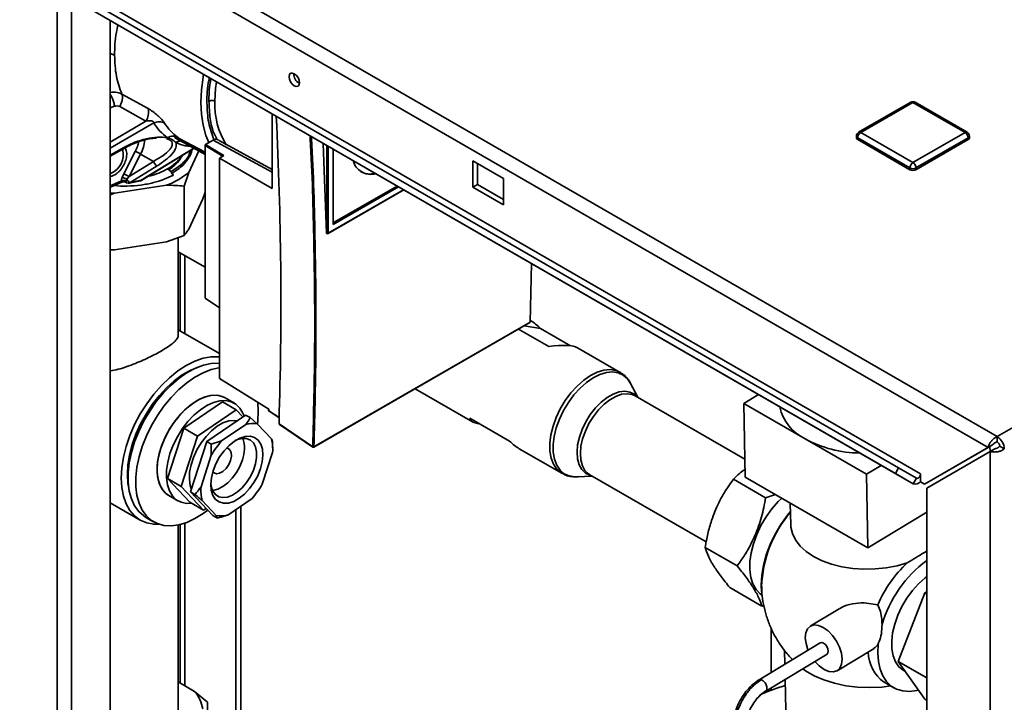
# Paper-space layout 'Blatt2' of a CAD drawing. Units: millimetres. Extents: x 0 to 4200, y 0 to 2970.
# Drawn here: x 3158 to 3385, y 1323 to 1481 of the extents above; entities that cross this region are included whole.
import ezdxf

# ---------------------------------------------------------------- set-up
doc = ezdxf.new("R2010")
doc.units = ezdxf.units.MM

psp = doc.layouts.new('Blatt2')

# ---------------------------------------------------------------- linework, layer by layer
at = {"color": 7, "linetype": 'Continuous', "lineweight": 35, "ltscale": 10}
for p, q in [((2997.33, 1607.06), (3382.98, 1384.42)), ((2996.2, 1603.95), (3380.86, 1381.89)), ((3359.49, 1375.89), (3154.43, 1494.27)), ((3360.24, 1377.19), (3155.18, 1495.57)), ((3365.3, 1375.85), (3160.24, 1494.22)), ((3363.59, 1373.53), (3158.53, 1491.91)), ((3382.98, 1384.42), (3567.11, 1490.72)), ((3178.45, 866.29), (3178.45, 1480.4)), ((3187.14, 1460.08), (3181.1, 1463.43)), ((3186.66, 1457.16), (3180.62, 1460.52)), ((3363.04, 1461.54), (3351.02, 1454.6)), ((3363.54, 1461.49), (3351.52, 1454.55)), ((3375.56, 1454.55), (3363.54, 1461.49)), ((3376.06, 1454.6), (3364.04, 1461.54)), ((3215.8, 1458.85), (3215.8, 1441.62)), ((3193.34, 1453.36), (3193.93, 1453.02)), ((3193.95, 1453.37), (3194.36, 1453.2)), ((3193.98, 1453.47), (3194.36, 1453.2)), ((3194.36, 1453.2), (3200.29, 1450.02)), ((3350.52, 1453.73), (3350.52, 1453.33)), ((3362.83, 1446.39), (3350.81, 1453.33)), ((3350.81, 1453.33), (3350.81, 1452.92)), ((3351.52, 1454.55), (3363.54, 1447.61)), ((3363.54, 1447.61), (3375.56, 1454.55)), ((3376.26, 1453.33), (3364.24, 1446.39)), ((3376.26, 1453.33), (3376.26, 1452.92)), ((3376.56, 1453.33), (3376.56, 1453.73)), ((3178.45, 1449.14), (3181.99, 1451.12)), ((3181.99, 1451.12), (3182.01, 1451.13)), ((3185.75, 1443.56), (3197.75, 1450.92)), ((3193.91, 1453.02), (3200.29, 1449.52)), ((3200.29, 1451.56), (3204.47, 1449.01)), ((3200.29, 1416.34), (3200.29, 1451.56)), ((3200.43, 1451.8), (3202.18, 1452.81)), ((3203.3, 1452.84), (3203.12, 1452.94)), ((3215.8, 1446.04), (3203.36, 1452.81)), ((3228.31, 1431.38), (3227.57, 1452.05)), ((3362.83, 1445.98), (3350.81, 1452.92)), ((3376.26, 1452.92), (3364.24, 1445.98)), ((3181.57, 1445.04), (3184.21, 1450.2)), ((3182.78, 1444.44), (3185.42, 1449.6)), ((3185.42, 1449.6), (3188.4, 1447.91)), ((3198.83, 1450.32), (3196.52, 1445.34)), ((3204.62, 1449.26), (3202.54, 1450.52)), ((3203.6, 1448.67), (3204.62, 1449.26)), ((3203.6, 1448.67), (3203.6, 1397.84)), ((3215.8, 1441.62), (3203.6, 1448.67)), ((3229.83, 1433.31), (3229.83, 1450.74)), ((3188.4, 1447.91), (3182.78, 1444.44)), ((3189.25, 1446.86), (3183.01, 1443.01)), ((3269.14, 1443.98), (3262.07, 1448.06)), ((3262.07, 1448.06), (3262.07, 1441.94)), ((3263.13, 1442.55), (3263.13, 1447.45)), ((3362.83, 1446.39), (3362.83, 1445.98)), ((3364.24, 1446.39), (3364.24, 1445.98)), ((3181.18, 1444.17), (3181.57, 1445.04)), ((3182.27, 1443.82), (3182.78, 1444.44)), ((3191.97, 1445.96), (3191.64, 1446.19)), ((3196.52, 1445.34), (3195.45, 1442.21)), ((3178.41, 1441.92), (3178.63, 1442)), ((3178.63, 1442), (3181.13, 1443.11)), ((3180.99, 1443.41), (3178.92, 1442.5)), ((3191.44, 1442.41), (3179.38, 1440.54)), ((3181.88, 1443.16), (3181.96, 1443.13)), ((3181.92, 1443.12), (3182.2, 1442.99)), ((3182.83, 1442.88), (3185.39, 1443.41)), ((3185.56, 1443.53), (3183.01, 1443.01)), ((3195.45, 1430.78), (3195.45, 1442.21)), ((3244.93, 1442.03), (3229.83, 1433.31)), ((3244.59, 1442.22), (3230.1, 1433.86)), ((3262.07, 1441.94), (3263.13, 1442.55)), ((3262.07, 1441.94), (3269.14, 1437.85)), ((3269.14, 1439.08), (3263.13, 1442.55)), ((3269.14, 1437.85), (3269.14, 1443.98)), ((3179.38, 1440.54), (3178.45, 1440.21)), ((3199.75, 1439.24), (3200.29, 1440.8)), ((3228.65, 1431.24), (3246.14, 1441.33)), ((3199.75, 1439.24), (3196.52, 1432.27)), ((3229.83, 1433.84), (3229.85, 1433.83)), ((3191.44, 1429.34), (3195.45, 1430.78)), ((3228.41, 1431.33), (3228.31, 1431.38)), ((3228.36, 1431.28), (3228.45, 1431.23)), ((3191.44, 1429.34), (3179.38, 1427.48)), ((3194.1, 1407.81), (3194.1, 1430.29)), ((3178.45, 1427.5), (3179.38, 1427.48)), ((3194.1, 1427.04), (3200.29, 1423.47)), ((3194.54, 1408.83), (3194.54, 1426.79)), ((3195.6, 1408.22), (3195.6, 1426.17)), ((3275.55, 1424.35), (3275.26, 1410.84)), ((3203.6, 1414.11), (3200.29, 1416.34)), ((3225.37, 1381.98), (3275.22, 1410.76)), ((3275.26, 1410.84), (3225.41, 1382.06)), ((3275.42, 1411.15), (3275.26, 1411.25)), ((3203.6, 1403.6), (3194.1, 1409.08)), ((3279.59, 1405.2), (3272.59, 1409.24)), ((3273.86, 1409.97), (3277.66, 1409.39)), ((3277.66, 1409.39), (3284.58, 1405.39)), ((3296.04, 1399.25), (3286.2, 1404.93)), ((3196.66, 1399.46), (3194, 1397.92)), ((3198.66, 1400.45), (3198.64, 1400.45)), ((3215.02, 1390.78), (3203.6, 1397.84)), ((3300.11, 1393.49), (3298.42, 1396.71)), ((3248.76, 1395.48), (3261.97, 1387.86)), ((3204.32, 1392.47), (3195.37, 1386.37)), ((3204.32, 1392.47), (3207.5, 1390.63)), ((3207.05, 1392.14), (3204.93, 1393.36)), ((3212.57, 1390.27), (3212.44, 1392.37)), ((3324.77, 1379.26), (3299.51, 1393.84)), ((3327.92, 1394.12), (3324.51, 1392.06)), ((3324.85, 1375.11), (3324.51, 1392.06)), ((3324.51, 1392.06), (3338.66, 1383.9)), ((3198.55, 1384.53), (3207.5, 1390.63)), ((3207.5, 1390.63), (3209.03, 1389.01)), ((3214.95, 1390.82), (3214.96, 1390.46)), ((3215.02, 1390.78), (3215.03, 1390.37)), ((3215.07, 1390.26), (3217.41, 1388.74)), ((3217.41, 1390.15), (3217.41, 1387.34)), ((3209.62, 1389.41), (3200.67, 1383.31)), ((3209.62, 1389.41), (3210.68, 1388.8)), ((3210.68, 1388.8), (3212.35, 1387.37)), ((3215.6, 1383.92), (3212.35, 1387.37)), ((3261.32, 1388.71), (3270.52, 1383.4)), ((3195.37, 1386.37), (3191.6, 1374.78)), ((3195.37, 1386.37), (3198.55, 1384.53)), ((3209.73, 1387.25), (3204.1, 1383.42)), ((3217.41, 1387.34), (3225.12, 1382.07)), ((3217.45, 1387.25), (3225.17, 1381.98)), ((3194.79, 1372.94), (3198.55, 1384.53)), ((3200.67, 1383.31), (3196.91, 1371.72)), ((3200.67, 1383.31), (3201.74, 1382.69)), ((3201.74, 1382.69), (3204.1, 1383.42)), ((3338.66, 1383.9), (3352.8, 1375.73)), ((3382.98, 1383.2), (3382.98, 1384.42)), ((3201.74, 1380.13), (3201.74, 1382.69)), ((3213.5, 1373.47), (3215.86, 1380.75)), ((3215.89, 1381.58), (3215.89, 1381.92)), ((3272.75, 1381.63), (3282.59, 1375.96)), ((3380.86, 1381.89), (3366.22, 1373.44)), ((3366.72, 1372.57), (3381.36, 1381.03)), ((3381.92, 1382.5), (3367.28, 1374.05)), ((3380.86, 1381.89), (3381.92, 1382.5)), ((3381.29, 1382.14), (3381.31, 1381)), ((3381.36, 1381.03), (3382.42, 1381.64)), ((3381.36, 1381.03), (3381.36, 1191.59)), ((3383.55, 1382.22), (3384.61, 1381.6)), ((3201.74, 1380.13), (3199.38, 1372.85)), ((3182.52, 1378.04), (3182.52, 1374.96)), ((3352.8, 1375.73), (3356.21, 1377.79)), ((3359.49, 1375.89), (3360.24, 1377.19)), ((3364.34, 1374.83), (3360.24, 1377.19)), ((3191.6, 1374.78), (3196.78, 1369.29)), ((3191.6, 1374.78), (3194.79, 1372.94)), ((3285.98, 1375.16), (3289.61, 1375.31)), ((3289.01, 1375.65), (3315.85, 1360.16)), ((3322.14, 1374.61), (3329.57, 1370.33)), ((3324.85, 1375.11), (3353.14, 1358.78)), ((3353.14, 1358.78), (3352.8, 1375.73)), ((3363.59, 1373.53), (3359.49, 1375.89)), ((3364.34, 1374.83), (3363.59, 1373.53)), ((3365.3, 1374.08), (3365.3, 1375.85)), ((3365.3, 1373.97), (3365.3, 1374.08)), ((3365.3, 1373.97), (3366.22, 1373.44)), ((3366.22, 1373.44), (3367.28, 1374.05)), ((3182.65, 1372.74), (3182.66, 1372.73)), ((3199.96, 1367.45), (3194.79, 1372.94)), ((3196.91, 1371.72), (3197.97, 1371.1)), ((3196.91, 1371.72), (3202.09, 1366.23)), ((3366.72, 1372.57), (3366.72, 1200.04)), ((3191.93, 1370.85), (3194.05, 1369.62)), ((3196.78, 1369.29), (3199.96, 1367.45)), ((3199.64, 1369.68), (3202.89, 1366.23)), ((3205.51, 1366.34), (3211.14, 1370.18)), ((3329.57, 1370.33), (3331.85, 1371.07)), ((3178.45, 1369.16), (3185.35, 1365.17)), ((3200.55, 1367.86), (3199.96, 1367.45)), ((3335.26, 1369.11), (3335.36, 1364.11)), ((3353.14, 1358.78), (3366.72, 1366.98)), ((3186.66, 1365.81), (3188.43, 1364.78)), ((3202.09, 1366.23), (3203.15, 1365.62)), ((3203.15, 1365.62), (3202.89, 1366.23)), ((3194.1, 1318.96), (3194.1, 1364.06)), ((3194.54, 1327.6), (3194.54, 1364.16)), ((3195.6, 1326.99), (3195.6, 1364.47)), ((3315.59, 1358.88), (3323.02, 1354.6)), ((3366.72, 1358.04), (3366.07, 1357.65)), ((3321.28, 1349.64), (3328.7, 1345.35)), ((3360.13, 1332.58), (3366.25, 1348.37)), ((3366.25, 1348.37), (3366.72, 1348.63)), ((3366.72, 1348.1), (3366.25, 1348.37)), ((3329.15, 1345.5), (3328.7, 1345.35)), ((3346.51, 1344.73), (3339.85, 1340.71)), ((3352.26, 1346.09), (3355.41, 1345.64)), ((3330.83, 1330.01), (3330.83, 1340.28)), ((3342.18, 1336.86), (3328.04, 1328.32)), ((3333.94, 1335.13), (3334.01, 1331.93)), ((3346.06, 1330.44), (3354.56, 1335.58)), ((3329.59, 1325.76), (3343.73, 1334.29)), ((3366.72, 1328.78), (3360.13, 1332.58)), ((3366.25, 1323.87), (3360.13, 1332.58)), ((3328.79, 1328.25), (3328.55, 1328.36)), ((3334.08, 1328.46), (3334.53, 1305.68)), ((3361.41, 1330.45), (3361.77, 1330.24)), ((3197.89, 1325.66), (3194.1, 1327.85)), ((3330.83, 1325.92), (3330.83, 1326.51)), ((3356.91, 1327.8), (3359.13, 1326.51)), ((3197.89, 1325.66), (3200.83, 1323.15)), ((3366.72, 1323.6), (3366.25, 1323.87)), ((3200.83, 1323.15), (3200.83, 1311.72))]:
    psp.add_line(p, q, dxfattribs=at)
at = {"color": 1, "linetype": 'Continuous', "lineweight": 35, "ltscale": 10}
for p, q in [((3166.22, 873.35), (3166.22, 1487.47)), ((3169.47, 871.47), (3169.47, 1485.59)), ((3178.45, 1472.78), (3179.43, 1472.39)), ((3179.44, 1460.6), (3178.45, 1460.28)), ((3178.45, 1452.37), (3186.66, 1457.16)), ((3188.45, 1456.77), (3178.45, 1450.91)), ((3193.34, 1453.36), (3200.29, 1449.54)), ((3193.95, 1453.37), (3200.29, 1449.89)), ((3178.45, 1449.36), (3181.75, 1451.2)), ((3185.56, 1443.53), (3197.69, 1450.95)), ((3202.54, 1450.52), (3200.43, 1451.8)), ((3202.18, 1452.81), (3215.8, 1445.4)), ((3228.41, 1451.57), (3228.41, 1431.33)), ((3228.69, 1451.4), (3228.69, 1431.33)), ((3178.45, 1442.38), (3178.92, 1442.5)), ((3181.12, 1443.13), (3181.06, 1443.09)), ((3181.96, 1443.13), (3182.12, 1443.06)), ((3228.69, 1431.33), (3246.08, 1441.37)), ((3215.03, 1390.37), (3217.41, 1388.82)), ((3207.41, 1367.64), (3207.41, 1303.8)), ((3208.54, 1303.84), (3208.54, 1368.41))]:
    psp.add_line(p, q, dxfattribs=at)
at = {"color": 1, "linetype": 'Continuous', "lineweight": 35, "ltscale": 10, "flags": 128}
for points in [[(3201.19, 1452.24), (3200.51, 1453.89), (3199.85, 1456.22), (3199.46, 1458.76), (3199.33, 1461.49), (3199.46, 1464.37), (3199.85, 1467.36), (3199.97, 1467.98)], [(3202.57, 1461.78), (3202.72, 1464.67), (3202.92, 1466.28)], [(3181.75, 1451.2), (3181.84, 1451.13), (3181.92, 1451.11), (3181.98, 1451.11), (3181.99, 1451.12)], [(3296.02, 1399.26), (3295.05, 1399.68), (3293.72, 1399.88), (3292.27, 1399.75), (3290.74, 1399.29), (3289.18, 1398.51), (3287.61, 1397.43), (3286.1, 1396.08), (3284.67, 1394.51), (3283.36, 1392.74), (3282.22, 1390.84), (3281.28, 1388.84)], [(3298.42, 1396.71), (3297.7, 1397.78), (3296.73, 1398.61), (3295.58, 1399.14), (3294.27, 1399.34), (3292.84, 1399.21), (3291.34, 1398.76), (3289.79, 1397.99), (3288.25, 1396.93), (3286.76, 1395.6), (3285.35, 1394.05), (3284.07, 1392.31), (3282.95, 1390.43), (3282.01, 1388.47)], [(3299.92, 1393.6), (3299.29, 1394.18), (3298.26, 1394.69), (3297.08, 1394.87), (3295.79, 1394.72), (3294.42, 1394.24), (3293.02, 1393.45), (3291.65, 1392.38), (3290.34, 1391.06), (3289.14, 1389.53), (3288.1, 1387.86), (3287.25, 1386.09)], [(3299.51, 1393.84), (3298.79, 1394.15), (3297.64, 1394.33), (3296.36, 1394.18), (3295.02, 1393.71), (3293.65, 1392.94), (3292.3, 1391.89), (3291.02, 1390.59), (3289.85, 1389.09), (3288.82, 1387.45), (3287.99, 1385.71)], [(3281.28, 1388.84), (3280.55, 1386.81), (3280.06, 1384.81), (3279.82, 1382.88), (3279.84, 1381.08), (3280.13, 1379.45), (3280.66, 1378.05), (3281.42, 1376.91), (3282.41, 1376.07), (3282.54, 1375.98)], [(3282.01, 1388.47), (3281.3, 1386.47), (3280.81, 1384.49), (3280.58, 1382.59), (3280.6, 1380.82), (3280.88, 1379.22), (3281.4, 1377.84), (3282.16, 1376.72), (3283.13, 1375.88), (3284.28, 1375.36), (3285.59, 1375.16), (3285.98, 1375.16)], [(3287.25, 1386.09), (3286.62, 1384.29), (3286.22, 1382.51), (3286.08, 1380.82), (3286.19, 1379.28), (3286.56, 1377.94), (3287.17, 1376.84), (3288, 1376.03), (3289.02, 1375.52), (3289.42, 1375.41)], [(3287.99, 1385.71), (3287.36, 1383.94), (3286.98, 1382.2), (3286.84, 1380.55), (3286.95, 1379.04), (3287.31, 1377.72), (3287.91, 1376.64), (3288.72, 1375.84), (3289.01, 1375.65)]]:
    psp.add_lwpolyline(points, dxfattribs=at)
at = {"color": 7, "linetype": 'Continuous', "lineweight": 35, "ltscale": 10, "flags": 128}
for points in [[(3220.88, 1465.35), (3220.42, 1465.72), (3220.03, 1466.24), (3219.77, 1466.84), (3219.68, 1467.43), (3219.77, 1467.91), (3220.03, 1468.21), (3220.42, 1468.28), (3220.88, 1468.12), (3221.34, 1467.75), (3221.73, 1467.22), (3221.99, 1466.62), (3222.08, 1466.04), (3221.99, 1465.56), (3221.73, 1465.26), (3221.34, 1465.19), (3220.88, 1465.35)], [(3178.63, 1442), (3178.54, 1441.97), (3178.45, 1441.95)], [(3179.38, 1440.54), (3178.48, 1440.59), (3178.45, 1440.59)], [(3203.6, 1402.84), (3203.45, 1402.85), (3201.69, 1402.84), (3199.83, 1402.49), (3197.91, 1401.83), (3195.95, 1400.85), (3194, 1399.57), (3192.07, 1398.02), (3190.22, 1396.22), (3188.46, 1394.2), (3186.83, 1392), (3185.35, 1389.66), (3184.06, 1387.21), (3182.97, 1384.7), (3182.1, 1382.16), (3181.47, 1379.66), (3181.09, 1377.21), (3180.96, 1374.88)], [(3203.6, 1401.36), (3203.46, 1401.37), (3201.74, 1401.3), (3199.94, 1400.9), (3198.08, 1400.19), (3196.19, 1399.18), (3194.31, 1397.87), (3192.47, 1396.3), (3190.71, 1394.5), (3189.05, 1392.5), (3187.53, 1390.33), (3186.17, 1388.03), (3185, 1385.64), (3184.04, 1383.2), (3183.3, 1380.77), (3182.8, 1378.38), (3182.55, 1376.07), (3182.55, 1373.89), (3182.8, 1371.87), (3183.3, 1370.06), (3184.04, 1368.47), (3185, 1367.15), (3186.17, 1366.12), (3186.66, 1365.81)], [(3198.84, 1400.52), (3198.71, 1400.48), (3196.88, 1399.71), (3195.03, 1398.64), (3193.19, 1397.29), (3191.41, 1395.68), (3189.71, 1393.85), (3188.12, 1391.82), (3186.69, 1389.64), (3185.42, 1387.35), (3184.35, 1384.98), (3183.5, 1382.59), (3182.88, 1380.22), (3182.5, 1377.9), (3182.38, 1375.7)], [(3203.6, 1400.29), (3203.51, 1400.28), (3201.71, 1399.88), (3199.84, 1399.17), (3197.95, 1398.15), (3196.08, 1396.85), (3194.24, 1395.28), (3192.47, 1393.48), (3190.82, 1391.48), (3189.3, 1389.31), (3187.94, 1387.01), (3186.77, 1384.62), (3185.81, 1382.18), (3185.07, 1379.75), (3184.57, 1377.36), (3184.32, 1375.05), (3184.32, 1372.87), (3184.57, 1370.85), (3185.07, 1369.04), (3185.81, 1367.45), (3186.77, 1366.13), (3187.94, 1365.1), (3189.3, 1364.36), (3190.82, 1363.95), (3192.47, 1363.86), (3194.24, 1364.09), (3196.08, 1364.64), (3197.95, 1365.51), (3199.84, 1366.67), (3200.92, 1367.47)], [(3204.93, 1393.36), (3204.65, 1393.51), (3203.46, 1393.89), (3202.12, 1393.96), (3200.68, 1393.7), (3199.19, 1393.12), (3197.67, 1392.25), (3196.17, 1391.09), (3194.73, 1389.69), (3193.4, 1388.09), (3192.2, 1386.32), (3191.17, 1384.44), (3190.34, 1382.49), (3189.73, 1380.53), (3189.36, 1378.62), (3189.24, 1376.8), (3189.36, 1375.12), (3189.73, 1373.64), (3190.34, 1372.39), (3191.17, 1371.4), (3191.93, 1370.85)], [(3204.93, 1393.36), (3204.21, 1393.69), (3202.96, 1393.96), (3201.58, 1393.9), (3200.12, 1393.52), (3198.61, 1392.82), (3197.09, 1391.84), (3195.61, 1390.59), (3194.21, 1389.1), (3192.92, 1387.43), (3191.79, 1385.61), (3190.83, 1383.7), (3190.08, 1381.74), (3189.56, 1379.79), (3189.28, 1377.91), (3189.25, 1376.14), (3189.47, 1374.53), (3189.94, 1373.13), (3190.64, 1371.98), (3191.54, 1371.1), (3191.93, 1370.85)], [(3209.3, 1389.19), (3209.04, 1389.86), (3208.34, 1391.01), (3207.43, 1391.89), (3206.33, 1392.47), (3205.08, 1392.73), (3203.7, 1392.67), (3202.24, 1392.29), (3200.73, 1391.6), (3199.21, 1390.61), (3197.73, 1389.36), (3196.33, 1387.88), (3195.04, 1386.21), (3193.91, 1384.39), (3192.95, 1382.47), (3192.2, 1380.52), (3191.68, 1378.57), (3191.4, 1376.68), (3191.37, 1374.91), (3191.6, 1373.31), (3192.06, 1371.91), (3192.76, 1370.75), (3193.67, 1369.87), (3194.76, 1369.29), (3196.02, 1369.03), (3197.18, 1369.06)], [(3212.36, 1387.36), (3212.44, 1388.02), (3212.57, 1390.27)], [(3207.69, 1388.09), (3207, 1388.17), (3205.75, 1388.04), (3204.43, 1387.58), (3203.09, 1386.81), (3201.77, 1385.76), (3200.52, 1384.46), (3199.38, 1382.98), (3198.41, 1381.35), (3197.62, 1379.63), (3197.06, 1377.9), (3196.74, 1376.2), (3196.67, 1374.61), (3196.85, 1373.18), (3197.11, 1372.35)], [(3202.16, 1376.56), (3202.81, 1378.18), (3203.66, 1379.74), (3204.69, 1381.16), (3205.84, 1382.4), (3207.08, 1383.4), (3208.33, 1384.1), (3209.56, 1384.49), (3210.7, 1384.54), (3211.7, 1384.25), (3212.53, 1383.64), (3213.14, 1382.72), (3213.52, 1381.55), (3213.63, 1380.17), (3213.48, 1378.64), (3213.08, 1377.04), (3212.43, 1375.42), (3211.58, 1373.86), (3210.55, 1372.43), (3209.4, 1371.19), (3208.16, 1370.2), (3206.91, 1369.5), (3205.68, 1369.11), (3204.54, 1369.06), (3203.54, 1369.35), (3202.71, 1369.96), (3202.1, 1370.88), (3201.72, 1372.05), (3201.61, 1373.43), (3201.76, 1374.95), (3202.16, 1376.56)], [(3201.62, 1373.76), (3201.73, 1372.9), (3202.1, 1371.86), (3202.69, 1371.06), (3203.48, 1370.56), (3204.43, 1370.36), (3205.5, 1370.49), (3206.63, 1370.93), (3207.77, 1371.66), (3208.88, 1372.65), (3209.89, 1373.86), (3210.76, 1375.22), (3211.46, 1376.68), (3211.94, 1378.16), (3212.19, 1379.59), (3212.18, 1380.92), (3211.94, 1382.07), (3211.46, 1382.99), (3210.76, 1383.64), (3209.89, 1383.99), (3208.87, 1384.03), (3207.77, 1383.74), (3207.25, 1383.52)], [(3206.17, 1378.93), (3206.37, 1379.89), (3206.32, 1380.73), (3206.03, 1381.37), (3205.53, 1381.74), (3205.24, 1381.8)], [(3202.03, 1372.01), (3202.12, 1372.02), (3203.23, 1372.3), (3204.37, 1372.89), (3205.51, 1373.76), (3206.57, 1374.87), (3207.52, 1376.16), (3208.31, 1377.57), (3208.9, 1379.05)], [(3202.1, 1376.36), (3202.36, 1376.09), (3202.95, 1375.88), (3203.66, 1375.99), (3204.42, 1376.41), (3205.14, 1377.09), (3205.74, 1377.96), (3206.17, 1378.93)], [(3180.96, 1374.88), (3181.09, 1372.69), (3181.47, 1370.69), (3182.1, 1368.91), (3182.97, 1367.38), (3184.06, 1366.13), (3185.35, 1365.17), (3186.83, 1364.53), (3188.46, 1364.22), (3189.77, 1364.2)], [(3182.38, 1375.7), (3182.5, 1373.64), (3182.69, 1372.54)], [(3364.34, 1374.83), (3364.47, 1374.79), (3364.63, 1374.81), (3364.79, 1374.9), (3364.96, 1375.04), (3365.1, 1375.22), (3365.21, 1375.43), (3365.28, 1375.64), (3365.3, 1375.85)], [(3328.72, 1347.86), (3328.3, 1348.17), (3327.36, 1349.17), (3326.64, 1350.45), (3326.16, 1351.97), (3325.92, 1353.71), (3325.95, 1355.61), (3326.23, 1357.63), (3326.76, 1359.72), (3327.52, 1361.82), (3328.5, 1363.9), (3329.67, 1365.89), (3331.01, 1367.75), (3332.47, 1369.43), (3333.3, 1370.24)], [(3328.63, 1348.55), (3328.54, 1350.22), (3328.66, 1352.43), (3329.06, 1354.76), (3329.72, 1357.15), (3330.62, 1359.54), (3331.76, 1361.9), (3333.09, 1364.16), (3334.6, 1366.28), (3335.3, 1367.15)], [(3362.23, 1355.34), (3359.89, 1354.65), (3357.4, 1354.17), (3354.83, 1353.9), (3352.23, 1353.85), (3349.66, 1354.02), (3347.16, 1354.41), (3344.79, 1355.01), (3342.6, 1355.81), (3340.63, 1356.79), (3338.93, 1357.93), (3337.53, 1359.2), (3336.46, 1360.59), (3335.74, 1362.05), (3335.39, 1363.57), (3335.36, 1364.11)], [(3366.72, 1352.15), (3366.35, 1351.86), (3364.84, 1350.5), (3363.42, 1348.91), (3362.12, 1347.14), (3360.99, 1345.23), (3360.05, 1343.23), (3359.34, 1341.2), (3358.86, 1339.2), (3358.64, 1337.28), (3358.68, 1335.48), (3358.97, 1333.87), (3359.51, 1332.48), (3360.29, 1331.36), (3361.29, 1330.53), (3361.41, 1330.45)], [(3339.38, 1335.17), (3339.33, 1335.28), (3338.88, 1336.69), (3338.71, 1338.03), (3338.83, 1339.2), (3339.23, 1340.12), (3339.89, 1340.73), (3340.75, 1340.99), (3341.76, 1340.89), (3342.86, 1340.42)], [(3342.86, 1340.42), (3343.96, 1339.62), (3344.99, 1338.55), (3345.89, 1337.27), (3346.58, 1335.88), (3347.03, 1334.46), (3347.2, 1333.13), (3347.08, 1331.96), (3346.68, 1331.03), (3346.02, 1330.42), (3345.16, 1330.16), (3344.15, 1330.27), (3343.05, 1330.73)], [(3342.18, 1336.86), (3342.19, 1336.87), (3342.53, 1336.93), (3342.93, 1336.79)], [(3342.93, 1336.79), (3343.34, 1336.46), (3343.69, 1336), (3343.93, 1335.47), (3344.02, 1334.96), (3343.94, 1334.55), (3343.73, 1334.29)], [(3364.77, 1325.98), (3364.41, 1325.9), (3362.76, 1325.68), (3361.2, 1325.77), (3359.78, 1326.19), (3358.53, 1326.91), (3357.46, 1327.93), (3356.6, 1329.23), (3355.96, 1330.78), (3355.56, 1332.54), (3355.41, 1334.5), (3355.5, 1336.6)], [(3358.42, 1326.92), (3356.37, 1326.68), (3353.58, 1326.55), (3350.79, 1326.66), (3348.06, 1326.99), (3345.45, 1327.55), (3343, 1328.31), (3340.77, 1329.28), (3338.79, 1330.42), (3338.11, 1330.9)], [(3343.05, 1330.73), (3341.95, 1331.53), (3340.93, 1332.6)]]:
    psp.add_lwpolyline(points, dxfattribs=at)
at = {"color": 7, "linetype": 'Continuous', "lineweight": 35, "ltscale": 100}
for centre, radius, start, end in [((3223.15, 1468.05), 2.41, 176.59, 243.4046), ((3183.65, 1459.16), 3.61, 326.4888, 14.8434), ((3363.54, 1460.67), 1, 60.0027, 119.9973), ((3351.52, 1453.73), 1, 119.9973, 180), ((3351.02, 1453.38), 0.503, 185.6948, 245.6253), ((3352.34, 1453.26), 1.54, 122.6055, 177.3945), ((3374.73, 1453.26), 1.54, 2.6055, 57.3945), ((3375.56, 1453.73), 1, 0, 60.0027), ((3376.06, 1453.38), 0.503, 294.3747, 354.3052), ((3179.9, 1439.97), 11.1, 60.2059, 67.1804), ((3190.26, 1448.56), 1.98, 199.3407, 239.2491), ((3238.49, 1449.04), 4.14, 193.5757, 286.4297), ((3364.37, 1446.32), 1.54, 122.6055, 177.3945), ((3363.54, 1447.75), 1.54, 242.6097, 297.3903), ((3362.71, 1446.32), 1.54, 2.6055, 57.3945), ((3180.55, 1440.4), 3.82, 63.2811, 80.6425), ((3177.26, 1434.8), 11.1, 60.2059, 67.1804), ((3185.16, 1459.15), 17.88, 290.5594, 309.4353), ((3238.3, 1449.31), 4.33, 241.7776, 286.3541), ((3363.54, 1447.34), 1.54, 242.6097, 297.3903), ((3181.62, 1441.84), 1.69, 70.5019, 111.6097), ((3182.66, 1443.87), 1, 244.2106, 281.0219), ((3229.96, 1434.04), 0.232, 236.5185, 307.9577), ((3228.55, 1431.6), 0.308, 243.2338, 297.3435), ((3228.55, 1431.41), 0.2, 241.7344, 299.9973), ((3275.12, 1410.93), 0.2, 299.9973, 0), ((3215.21, 1390.47), 0.25, 181.6722, 236.901), ((3343.16, 1393.41), 10.52, 191.7174, 244.6583), ((3211.27, 1382.07), 5.41, 78.4653, 106.5435), ((3218.73, 1370.42), 19.57, 138.3685, 150.242), ((3202.35, 1381.64), 7.04, 338.4056, 19.9216), ((3206.35, 1381.56), 9.55, 355.1262, 14.3159), ((3351.56, 1407.81), 27.17, 241.6466, 269.3952), ((3381.08, 1381.44), 3.53, 2.6055, 57.3945), ((3382.32, 1382.16), 1.23, 2.6055, 57.3945), ((3364.07, 1374.98), 1.53, 251.8017, 324.2095), ((3208.89, 1372.04), 9.55, 175.1262, 194.3159), ((3196.51, 1383.18), 19.57, 318.3685, 330.242), ((3355.94, 1349.09), 27.3, 139.102, 178.4791), ((3203.97, 1371.53), 5.41, 258.4653, 286.5435), ((3384.03, 1332.86), 28.81, 126.9329, 163.452), ((3382.68, 1333.7), 29.77, 133.3812, 156.3527), ((3361.81, 1334.84), 8.58, 180.4935, 235.1509), ((3351.51, 1271.63), 58.1, 107.4289, 113.5919), ((3192.07, 1320.53), 7.76, 8.3748, 41.4221)]:
    psp.add_arc(centre, radius, start, end, dxfattribs=at)
at = {"color": 1, "linetype": 'Continuous', "lineweight": 35, "ltscale": 100}
for centre, radius, start, end in [((3220.36, 1461.03), 17.81, 177.5969, 211.5654), ((3363.24, 1461.08), 0.503, 54.3824, 114.3071), ((3363.83, 1461.08), 0.503, 65.6929, 125.6176), ((3351.02, 1453.78), 0.503, 185.6948, 245.6253), ((3351.22, 1454.14), 0.503, 54.3824, 114.3071), ((3375.85, 1454.14), 0.503, 65.6929, 125.6176), ((3376.06, 1453.78), 0.503, 294.3747, 354.3052), ((3177.46, 1453.83), 9.02, 332.042, 353.5157), ((3176.95, 1449.38), 4.5, 289.5263, 17.1071), ((3186.81, 1455.15), 10.17, 298.3542, 324.5673), ((3182.62, 1462.24), 18.41, 285.2548, 299.3696), ((3178.35, 1442.5), 0.577, 300.0529, 359.9988), ((3228.51, 1431.32), 0.1, 174.4698, 236.3434), ((3228.59, 1431.32), 0.0961, 304.1262, 7.186), ((3275.17, 1410.84), 0.0967, 304.8006, 3.432), ((3215.08, 1390.48), 0.117, 187.2475, 246.7595)]:
    psp.add_arc(centre, radius, start, end, dxfattribs=at)
at = {"color": 7, "linetype": 'Continuous', "lineweight": 35, "ltscale": 100}
for centre, major_axis, ratio, start_param, end_param in [((2634.04, 1782.83), (-404.4, 763.09), 0.551669, 3.911365, 4.007499), ((3277.98, 1394.15), (-5.95, 17.59), 0.396636, 5.611401, 5.859199), ((3270.2, 1398.64), (16.61, 5.62), 0.234433, 0.203166, 0.892604), ((3277.98, 1394.15), (16.61, 5.62), 0.234433, 3.096961, 3.592557), ((3217.55, 1387.42), (0.1, 0.174), 0.576284, 2.357065, 3.098039), ((3270.2, 1398.64), (-5.95, 17.59), 0.396636, 2.469808, 2.717606)]:
    psp.add_ellipse(centre, major_axis=major_axis, ratio=ratio, start_param=start_param, end_param=end_param, dxfattribs=at)
at = {"color": 1, "linetype": 'Continuous', "lineweight": 35, "ltscale": 10}
for points, knots in [([(3180.23, 1479.38), (3180.1, 1478.81), (3179.51, 1476.37), (3179.46, 1474.11), (3179.43, 1472.39)], [0, 0, 0, 0, 0.232628, 1, 1, 1, 1]), ([(3200.72, 1461.5), (3200.74, 1463.16), (3200.76, 1465.01), (3201.23, 1467.02), (3201.28, 1467.23)], [0, 0, 0, 0, 0.898996, 1, 1, 1, 1]), ([(3201.18, 1461.76), (3201.2, 1463.17), (3201.22, 1464.86), (3201.61, 1466.69), (3201.67, 1467)], [0, 0, 0, 0, 0.82905, 1, 1, 1, 1]), ([(3181.1, 1463.43), (3180.65, 1463.63), (3179.84, 1463.97), (3178.87, 1463.86), (3178.45, 1463.8)], [0, 0, 0, 0, 0.566575, 1, 1, 1, 1]), ([(3179.44, 1460.6), (3179.39, 1460.89), (3179.28, 1461.48), (3178.96, 1462.38), (3178.66, 1463.01), (3178.48, 1463.26), (3178.45, 1463.3)], [0, 0, 0, 0, 0.3038, 0.623122, 0.942444, 1, 1, 1, 1]), ([(3202.37, 1452.88), (3201.89, 1454.15), (3200.93, 1456.69), (3200.79, 1459.89), (3200.72, 1461.5)], [0, 0, 0, 0, 0.499281, 1, 1, 1, 1]), ([(3203.09, 1452.94), (3202.87, 1453.34), (3202.08, 1454.71), (3201.38, 1457.68), (3201.25, 1460.42), (3201.18, 1461.76)], [0, 0, 0, 0, 0.172079, 0.596078, 1, 1, 1, 1]), ([(3225.12, 1382.07), (3225.32, 1389.8), (3225.72, 1405.26), (3225.43, 1429.02), (3225.03, 1445.21), (3224.52, 1453.59), (3224.51, 1453.82)], [0, 0, 0, 0, 0.330177, 0.660473, 0.990764, 1, 1, 1, 1]), ([(3225.41, 1382.06), (3225.61, 1389.79), (3226.01, 1405.26), (3225.72, 1429.02), (3225.32, 1445.16), (3224.82, 1453.48), (3224.8, 1453.65)], [0, 0, 0, 0, 0.331037, 0.662075, 0.993114, 1, 1, 1, 1]), ([(3181.85, 1450.95), (3181.91, 1450.86), (3182.08, 1450.63), (3182.21, 1450.12), (3182.26, 1449.31), (3182.07, 1448.21), (3181.5, 1446.89), (3180.77, 1445.87), (3180.06, 1445.18), (3179.43, 1444.75), (3178.87, 1444.49), (3178.55, 1444.47), (3178.45, 1444.46)], [0, 0, 0, 0, 0.055738, 0.141793, 0.227318, 0.37802, 0.515962, 0.673576, 0.759943, 0.846311, 0.950848, 1, 1, 1, 1]), ([(3184.21, 1450.2), (3184.38, 1450.58), (3184.7, 1451.3), (3184.96, 1452.08), (3184.97, 1452.41), (3184.97, 1452.41)], [0, 0, 0, 0, 0.521866, 0.987266, 1, 1, 1, 1]), ([(3191.95, 1452.93), (3192, 1452.91), (3192.35, 1452.78), (3192.66, 1452.41), (3192.81, 1451.85), (3192.59, 1451.22), (3191.95, 1450.34), (3190.64, 1449.19), (3189.14, 1448.34), (3188.4, 1447.91)], [0, 0, 0, 0, 0.021477, 0.140179, 0.260092, 0.38134, 0.504211, 0.751474, 1, 1, 1, 1]), ([(3194.65, 1452.62), (3194.47, 1452.59), (3194.1, 1452.54), (3193.74, 1452.34), (3193.55, 1452.24)], [0, 0, 0, 0, 0.478641, 1, 1, 1, 1]), ([(3196.96, 1451.35), (3196.55, 1451.39), (3195.33, 1451.51), (3194.26, 1451.95), (3193.55, 1452.24)], [0, 0, 0, 0, 0.3423393, 1, 1, 1, 1]), ([(3192.38, 1445.47), (3193.31, 1446.07), (3195.16, 1447.28), (3196.58, 1449.03), (3196.78, 1450.09), (3196.83, 1450.35)], [0, 0, 0, 0, 0.429051, 0.858104, 1, 1, 1, 1]), ([(3182.12, 1443.06), (3182.14, 1443.02), (3182.18, 1442.98), (3182.22, 1442.97), (3182.23, 1442.97)], [0, 0, 0, 0, 0.8561121, 1, 1, 1, 1]), ([(3183.01, 1443.01), (3182.98, 1442.98), (3182.94, 1442.91), (3182.88, 1442.9), (3182.85, 1442.89)], [0, 0, 0, 0, 0.5679363, 1, 1, 1, 1]), ([(3185.39, 1443.41), (3185.42, 1443.42), (3185.48, 1443.43), (3185.53, 1443.5), (3185.56, 1443.53)], [0, 0, 0, 0, 0.4584999, 1, 1, 1, 1]), ([(3215.03, 1390.37), (3215.03, 1390.34), (3215.04, 1390.29), (3215.06, 1390.27), (3215.08, 1390.26)], [0, 0, 0, 0, 0.519423, 1, 1, 1, 1])]:
    psp.add_open_spline(points, degree=3, knots=knots, dxfattribs=at)
at = {"color": 7, "linetype": 'Continuous', "lineweight": 35, "ltscale": 10}
for points in [[(3179.43, 1472.39), (3179.5, 1470.73), (3179.65, 1467.41), (3180.62, 1464.76), (3181.1, 1463.43)], [(3182.27, 1443.82), (3182.33, 1443.72), (3182.44, 1443.54), (3182.63, 1443.29), (3182.83, 1443.1), (3182.95, 1443.04), (3183.01, 1443.01)], [(3329.84, 1326.72), (3329.8, 1326.87), (3329.72, 1327.17), (3329.47, 1327.62), (3329.15, 1328), (3328.91, 1328.17), (3328.79, 1328.25)]]:
    psp.add_open_spline(points, degree=3, dxfattribs=at)
for points, knots in [([(3181.1, 1463.43), (3181.16, 1463.25), (3181.27, 1462.86), (3181.22, 1462.11), (3181.01, 1461.3), (3180.75, 1460.78), (3180.62, 1460.52)], [0, 0, 0, 0, 0.244581, 0.5, 0.75542, 1, 1, 1, 1]), ([(3179.44, 1460.6), (3179.65, 1460.65), (3180.07, 1460.75), (3180.43, 1460.6), (3180.62, 1460.52)], [0, 0, 0, 0, 0.5001258, 1, 1, 1, 1]), ([(3190.93, 1456.75), (3190.84, 1456.88), (3190.67, 1457.13), (3190.3, 1457.57), (3189.85, 1458.04), (3189.17, 1458.68), (3188.23, 1459.44), (3187.51, 1459.87), (3187.14, 1460.08)], [0, 0, 0, 0, 0.119292, 0.239424, 0.361529, 0.486208, 0.740539, 1, 1, 1, 1]), ([(3201.18, 1461.76), (3201.22, 1461.78), (3201.35, 1461.85), (3201.65, 1461.93), (3202.03, 1461.94), (3202.35, 1461.88), (3202.5, 1461.81), (3202.57, 1461.78)], [0, 0, 0, 0, 0.0975538, 0.3536805, 0.6213936, 0.8174343, 1, 1, 1, 1]), ([(3188.45, 1456.77), (3188.46, 1456.82), (3188.47, 1456.89), (3188.43, 1456.99), (3188.38, 1457.05), (3188.31, 1457.11), (3188.19, 1457.18), (3187.88, 1457.27), (3187.34, 1457.28), (3186.91, 1457.21), (3186.66, 1457.16)], [0, 0, 0, 0, 0.095573, 0.137673, 0.177869, 0.218462, 0.261856, 0.363144, 0.639887, 1, 1, 1, 1]), ([(3190.93, 1456.75), (3190.75, 1456.83), (3190.4, 1456.99), (3189.76, 1457.05), (3189.1, 1457), (3188.66, 1456.85), (3188.45, 1456.77)], [0, 0, 0, 0, 0.246559, 0.499993, 0.753432, 1, 1, 1, 1]), ([(3191.62, 1453.35), (3191.03, 1453.83), (3189.83, 1454.78), (3188.91, 1456.11), (3188.45, 1456.77)], [0, 0, 0, 0, 0.500001, 1, 1, 1, 1]), ([(3193.98, 1453.47), (3193.41, 1453.92), (3192.26, 1454.84), (3191.37, 1456.11), (3190.93, 1456.75)], [0, 0, 0, 0, 0.5, 1, 1, 1, 1]), ([(3181.75, 1451.2), (3182.53, 1451.59), (3184.09, 1452.38), (3186.7, 1453.15), (3189.38, 1453.58), (3190.87, 1453.43), (3191.62, 1453.35)], [0, 0, 0, 0, 0.249243, 0.498733, 0.748864, 1, 1, 1, 1]), ([(3182, 1451.13), (3183.04, 1451.63), (3184.99, 1452.57), (3187.53, 1453.17), (3188.78, 1453.25), (3189.07, 1453.27)], [0, 0, 0, 0, 0.465635, 0.874706, 1, 1, 1, 1]), ([(3191.62, 1453.35), (3191.82, 1453.45), (3192.22, 1453.64), (3192.85, 1453.73), (3193.45, 1453.7), (3193.81, 1453.54), (3193.98, 1453.47)], [0, 0, 0, 0, 0.246564, 0.500001, 0.753437, 1, 1, 1, 1]), ([(3193.55, 1452.24), (3193.33, 1452.47), (3192.88, 1452.92), (3192.04, 1453.21), (3191.62, 1453.35)], [0, 0, 0, 0, 0.499942, 1, 1, 1, 1]), ([(3193.95, 1453.37), (3193.81, 1453.4), (3193.61, 1453.45), (3193.39, 1453.43), (3193.34, 1453.39), (3193.33, 1453.37), (3193.34, 1453.36), (3193.34, 1453.36)], [0, 0, 0, 0, 0.511142, 0.759283, 0.891081, 0.94788, 1, 1, 1, 1]), ([(3193.55, 1452.24), (3193.62, 1451.84), (3193.76, 1451.05), (3192.78, 1449.64), (3191.3, 1448.22), (3189.93, 1447.32), (3189.25, 1446.86)], [0, 0, 0, 0, 0.25106, 0.501287, 0.75077, 1, 1, 1, 1]), ([(3191.37, 1453.15), (3191.37, 1453.15), (3191.63, 1453.11), (3191.81, 1453.02), (3191.97, 1452.94)], [0, 0, 0, 0, 0.029112, 1, 1, 1, 1]), ([(3200.43, 1451.8), (3200.42, 1451.8), (3200.4, 1451.78), (3200.37, 1451.76), (3200.35, 1451.73), (3200.32, 1451.68), (3200.29, 1451.62), (3200.29, 1451.58), (3200.29, 1451.56)], [0, 0, 0, 0, 0.1379858, 0.2723231, 0.4030163, 0.5300708, 0.7721818, 1, 1, 1, 1]), ([(3203.12, 1452.94), (3202.98, 1452.98), (3202.7, 1453.06), (3202.35, 1452.89), (3202.18, 1452.81)], [0, 0, 0, 0, 0.48976, 1, 1, 1, 1]), ([(3195.08, 1449.28), (3194.74, 1448.71), (3194.04, 1447.51), (3192.68, 1446.49), (3191.97, 1445.96)], [0, 0, 0, 0, 0.475015, 1, 1, 1, 1]), ([(3192.45, 1445.03), (3193.11, 1445.43), (3194.26, 1446.14), (3195.4, 1447.21), (3196.14, 1448.1), (3196.77, 1449.13), (3197.2, 1449.97), (3197.23, 1450.55), (3197.24, 1450.6)], [0, 0, 0, 0, 0.262245, 0.459332, 0.599358, 0.728414, 0.975349, 1, 1, 1, 1]), ([(3179.33, 1442.31), (3179.34, 1442.31), (3180.32, 1442.17), (3182.41, 1442.18), (3185.47, 1442.38), (3188.36, 1442.94), (3190.9, 1443.71), (3192.32, 1444.39), (3193.01, 1444.72)], [0, 0, 0, 0, 0.001491, 0.201681, 0.415658, 0.621697, 0.81708, 1, 1, 1, 1]), ([(3180.99, 1443.41), (3181.01, 1443.54), (3181.04, 1443.78), (3181.13, 1444.04), (3181.18, 1444.17)], [0, 0, 0, 0, 0.5, 1, 1, 1, 1]), ([(3193.01, 1444.72), (3192.85, 1444.96), (3192.54, 1445.44), (3192.15, 1445.79), (3191.97, 1445.96)], [0, 0, 0, 0, 0.5116206, 1, 1, 1, 1]), ([(3181.06, 1443.09), (3181.04, 1443.1), (3181.02, 1443.11), (3180.99, 1443.18), (3180.99, 1443.27), (3180.99, 1443.37), (3180.99, 1443.41)], [0, 0, 0, 0, 0.281564, 0.538124, 0.775011, 1, 1, 1, 1]), ([(3182.12, 1443.06), (3182.04, 1443.1), (3181.87, 1443.19), (3181.59, 1443.24), (3181.31, 1443.21), (3181.14, 1443.13), (3181.06, 1443.09)], [0, 0, 0, 0, 0.245016, 0.5, 0.754984, 1, 1, 1, 1]), ([(3181.14, 1443.11), (3181.2, 1443.13), (3181.34, 1443.19), (3181.56, 1443.2), (3181.78, 1443.17), (3181.9, 1443.12), (3181.97, 1443.09)], [0, 0, 0, 0, 0.258152, 0.514816, 0.763809, 1, 1, 1, 1]), ([(3182.12, 1443.06), (3182.13, 1443.09), (3182.14, 1443.15), (3182.17, 1443.29), (3182.18, 1443.38), (3182.18, 1443.44)], [0, 0, 0, 0, 0.498917, 0.719682, 1, 1, 1, 1]), ([(3182.27, 1443.82), (3182.25, 1443.75), (3182.2, 1443.62), (3182.19, 1443.5), (3182.18, 1443.44)], [0, 0, 0, 0, 0.500001, 1, 1, 1, 1]), ([(3185.4, 1443.41), (3185.46, 1443.43), (3185.59, 1443.46), (3185.7, 1443.53), (3185.75, 1443.57)], [0, 0, 0, 0, 0.487074, 1, 1, 1, 1]), ([(3185.74, 1443.58), (3185.73, 1443.56), (3185.69, 1443.5), (3185.61, 1443.52), (3185.56, 1443.53)], [0, 0, 0, 0, 0.32456, 1, 1, 1, 1]), ([(3195.45, 1442.21), (3194.81, 1442.26), (3193.49, 1442.37), (3192.14, 1442.39), (3191.44, 1442.41)], [0, 0, 0, 0, 0.477923, 1, 1, 1, 1]), ([(3195.45, 1430.78), (3195.62, 1430.99), (3195.97, 1431.45), (3196.33, 1431.99), (3196.52, 1432.27)], [0, 0, 0, 0, 0.477923, 1, 1, 1, 1]), ([(3228.36, 1431.29), (3228.35, 1431.29), (3228.33, 1431.3), (3228.32, 1431.34), (3228.31, 1431.37), (3228.31, 1431.38)], [0, 0, 0, 0, 0.3047, 0.724577, 1, 1, 1, 1]), ([(3275.26, 1410.84), (3275.27, 1410.85), (3275.29, 1410.86), (3275.31, 1410.88), (3275.32, 1410.9), (3275.32, 1410.93), (3275.32, 1410.95), (3275.3, 1410.98), (3275.28, 1411), (3275.27, 1411.01), (3275.26, 1411.02)], [0, 0, 0, 0, 0.124999, 0.249999, 0.374999, 0.499999, 0.624999, 0.75, 0.875, 1, 1, 1, 1]), ([(3194.07, 1407.81), (3194.08, 1407.79), (3194.2, 1407.54), (3193.87, 1407.05), (3193.27, 1406.28), (3192.2, 1405.43), (3190.87, 1404.56), (3189.33, 1403.67), (3187.2, 1402.58), (3184.13, 1401.21), (3180.95, 1400.08), (3179.05, 1399.69), (3178.45, 1399.57)], [0, 0, 0, 0, 0.010222, 0.112875, 0.218796, 0.315639, 0.416359, 0.498874, 0.584014, 0.744136, 0.92044, 1, 1, 1, 1]), ([(3298.53, 1396.46), (3298.51, 1396.51), (3298.33, 1397), (3297.74, 1397.81), (3296.91, 1398.72), (3296.24, 1399.09), (3295.99, 1399.23)], [0, 0, 0, 0, 0.040299, 0.394006, 0.773028, 1, 1, 1, 1]), ([(3209.73, 1387.25), (3209.83, 1387.4), (3210.19, 1387.9), (3210.48, 1388.42), (3210.68, 1388.8)], [0, 0, 0, 0, 0.282594, 1, 1, 1, 1]), ([(3215.6, 1383.92), (3215.64, 1383.86), (3215.76, 1383.63), (3215.82, 1383.44), (3215.86, 1383.31)], [0, 0, 0, 0, 0.282594, 1, 1, 1, 1]), ([(3215.86, 1383.31), (3215.87, 1383.09), (3215.89, 1382.6), (3215.88, 1382.12), (3215.88, 1381.86)], [0, 0, 0, 0, 0.466272, 1, 1, 1, 1]), ([(3382.98, 1384.42), (3382.77, 1384.32), (3382.33, 1384.11), (3381.74, 1383.57), (3381.25, 1382.93), (3380.96, 1382.34), (3380.89, 1382.02), (3380.86, 1381.89)], [0, 0, 0, 0, 0.209052, 0.427821, 0.646592, 0.865364, 1, 1, 1, 1]), ([(3382.98, 1383.2), (3382.85, 1383.16), (3382.6, 1383.1), (3382.29, 1382.9), (3382.05, 1382.69), (3381.96, 1382.56), (3381.92, 1382.5)], [0, 0, 0, 0, 0.284155, 0.530993, 0.777748, 1, 1, 1, 1]), ([(3225.12, 1382.07), (3225.14, 1382.06), (3225.17, 1382.04), (3225.22, 1382.03), (3225.26, 1382.03), (3225.31, 1382.03), (3225.36, 1382.04), (3225.39, 1382.05), (3225.41, 1382.06)], [0, 0, 0, 0, 0.238845, 0.367967, 0.5, 0.632033, 0.761155, 1, 1, 1, 1]), ([(3225.26, 1381.99), (3225.25, 1381.98), (3225.22, 1381.97), (3225.19, 1381.97), (3225.17, 1381.98), (3225.15, 1381.99), (3225.13, 1382.01), (3225.12, 1382.04), (3225.12, 1382.06), (3225.12, 1382.07)], [0, 0, 0, 0, 0.203413, 0.327024, 0.465021, 0.572627, 0.732173, 0.884254, 1, 1, 1, 1]), ([(3225.41, 1382.06), (3225.41, 1382.05), (3225.41, 1382.03), (3225.39, 1382), (3225.38, 1381.98), (3225.36, 1381.97), (3225.35, 1381.97), (3225.33, 1381.97), (3225.3, 1381.97), (3225.28, 1381.98), (3225.26, 1381.99)], [0, 0, 0, 0, 0.119259, 0.265597, 0.447106, 0.501765, 0.53218, 0.671783, 0.795668, 1, 1, 1, 1]), ([(3381.36, 1381.03), (3381.45, 1381), (3381.63, 1380.94), (3381.97, 1380.89), (3382.33, 1380.87), (3382.72, 1380.89), (3383.12, 1380.94), (3383.51, 1381.04), (3383.89, 1381.17), (3384.19, 1381.32), (3384.43, 1381.47), (3384.55, 1381.56), (3384.61, 1381.6)], [0, 0, 0, 0, 0.103169, 0.209063, 0.316923, 0.427911, 0.535773, 0.646762, 0.754624, 0.865613, 0.932446, 1, 1, 1, 1]), ([(3382.42, 1381.64), (3382.46, 1381.64), (3382.55, 1381.65), (3382.71, 1381.69), (3382.87, 1381.74), (3383.02, 1381.81), (3383.18, 1381.89), (3383.32, 1381.99), (3383.44, 1382.1), (3383.51, 1382.18), (3383.55, 1382.22)], [0, 0, 0, 0, 0.139513, 0.284437, 0.406069, 0.53123, 0.652822, 0.777939, 0.887685, 1, 1, 1, 1]), ([(3282.54, 1376.01), (3282.86, 1375.84), (3283.56, 1375.44), (3284.82, 1375.18), (3285.8, 1375.1), (3286.32, 1375.19), (3286.38, 1375.2)], [0, 0, 0, 0, 0.2740141, 0.61578, 0.960441, 1, 1, 1, 1]), ([(3324.82, 1376.83), (3324.65, 1376.72), (3323.6, 1376.05), (3322.81, 1375.27), (3322.14, 1374.61)], [0, 0, 0, 0, 0.160626, 1, 1, 1, 1]), ([(3322.14, 1374.61), (3321.72, 1374.03), (3320.5, 1372.32), (3318.69, 1369.22), (3317.17, 1365.53), (3316.18, 1362.04), (3315.79, 1359.94), (3315.59, 1358.88)], [0, 0, 0, 0, 0.129674, 0.379237, 0.634899, 0.816541, 1, 1, 1, 1]), ([(3197.97, 1371.1), (3198.1, 1371.25), (3198.59, 1371.79), (3199.04, 1372.4), (3199.38, 1372.85)], [0, 0, 0, 0, 0.263225, 1, 1, 1, 1]), ([(3199.64, 1369.68), (3199.49, 1369.81), (3198.96, 1370.27), (3198.38, 1370.76), (3197.97, 1371.1)], [0, 0, 0, 0, 0.282594, 1, 1, 1, 1]), ([(3323.02, 1354.6), (3323.6, 1355.42), (3324.77, 1357.07), (3326.49, 1360.1), (3328.05, 1363.77), (3329.03, 1367.36), (3329.43, 1369.58), (3329.57, 1370.33)], [0, 0, 0, 0, 0.181783, 0.3651, 0.614352, 0.870327, 1, 1, 1, 1]), ([(3205.51, 1366.34), (3205.3, 1366.27), (3204.53, 1366), (3203.72, 1365.78), (3203.15, 1365.62)], [0, 0, 0, 0, 0.282594, 1, 1, 1, 1]), ([(3315.59, 1358.88), (3315.81, 1358.24), (3316.26, 1356.94), (3317.53, 1354.65), (3319.24, 1352.18), (3320.59, 1350.49), (3321.28, 1349.64)], [0, 0, 0, 0, 0.264609, 0.534956, 0.765347, 1, 1, 1, 1]), ([(3366.07, 1357.65), (3365.48, 1357.29), (3364.28, 1356.57), (3362.92, 1355.75), (3362.23, 1355.34)], [0, 0, 0, 0, 0.494105, 1, 1, 1, 1]), ([(3328.7, 1345.35), (3328.48, 1346), (3328.04, 1347.3), (3326.76, 1349.59), (3325.05, 1352.05), (3323.7, 1353.74), (3323.02, 1354.6)], [0, 0, 0, 0, 0.264609, 0.534956, 0.765347, 1, 1, 1, 1]), ([(3328.67, 1349.89), (3328.68, 1349.38), (3328.71, 1348), (3329.04, 1345.77), (3329.66, 1343.22), (3330.58, 1340.7), (3331.76, 1338.26), (3333.24, 1335.95), (3334.59, 1334.19), (3335.52, 1333.28), (3335.8, 1333.01)], [0, 0, 0, 0, 0.082152, 0.219127, 0.359272, 0.50181, 0.646159, 0.791895, 0.938717, 1, 1, 1, 1]), ([(3346.55, 1344.66), (3346.73, 1344.79), (3347.57, 1345.44), (3349.58, 1345.96), (3351.37, 1346.05), (3352.26, 1346.09)], [0, 0, 0, 0, 0.11765, 0.561861, 1, 1, 1, 1]), ([(3355.41, 1345.64), (3355.64, 1345.13), (3356.1, 1344.12), (3356.36, 1342.5), (3356.4, 1341.49), (3356.41, 1341.07)], [0, 0, 0, 0, 0.375021, 0.741779, 1, 1, 1, 1]), ([(3356.41, 1341.07), (3356.38, 1340.35), (3356.33, 1338.92), (3355.93, 1337.43), (3355.59, 1336.77), (3355.5, 1336.6)], [0, 0, 0, 0, 0.4215974, 0.8444926, 1, 1, 1, 1]), ([(3355.5, 1336.6), (3355.39, 1336.41), (3355.12, 1335.97), (3354.74, 1335.75), (3354.53, 1335.62)], [0, 0, 0, 0, 0.422529, 1, 1, 1, 1]), ([(3328.02, 1328.31), (3327.57, 1328), (3326.63, 1327.36), (3325.32, 1326.04), (3324.12, 1324.41), (3323.1, 1322.51), (3322.33, 1320.39), (3321.86, 1318.13), (3321.71, 1315.79), (3321.94, 1314.33), (3322.05, 1313.59)], [0, 0, 0, 0, 0.107356, 0.224949, 0.344308, 0.467758, 0.59487, 0.725885, 0.860861, 1, 1, 1, 1]), ([(3322.44, 1313.35), (3322.31, 1314.38), (3322.05, 1316.45), (3322.58, 1319.82), (3323.67, 1322.8), (3325.14, 1325.22), (3326.74, 1327.1), (3327.96, 1327.94), (3328.55, 1328.36)], [0, 0, 0, 0, 0.18744, 0.374857, 0.562268, 0.709663, 0.857835, 1, 1, 1, 1]), ([(3328.55, 1328.36), (3328.42, 1328.39), (3328.21, 1328.43), (3328.08, 1328.32), (3328.03, 1328.29)], [0, 0, 0, 0, 0.6527106, 1, 1, 1, 1]), ([(3329.6, 1325.79), (3329.64, 1325.82), (3329.79, 1325.89), (3329.9, 1326.22), (3329.86, 1326.55), (3329.84, 1326.72)], [0, 0, 0, 0, 0.194456, 0.597228, 1, 1, 1, 1]), ([(3324.98, 1314.51), (3324.87, 1315.45), (3324.64, 1317.47), (3325.36, 1320.25), (3326.35, 1322.32), (3327.28, 1323.71), (3328.37, 1324.92), (3329.19, 1325.48), (3329.61, 1325.77)], [0, 0, 0, 0, 0.224771, 0.481103, 0.609593, 0.738461, 0.865317, 1, 1, 1, 1])]:
    psp.add_open_spline(points, degree=3, knots=knots, dxfattribs=at)

doc.saveas('drawing.dxf')
